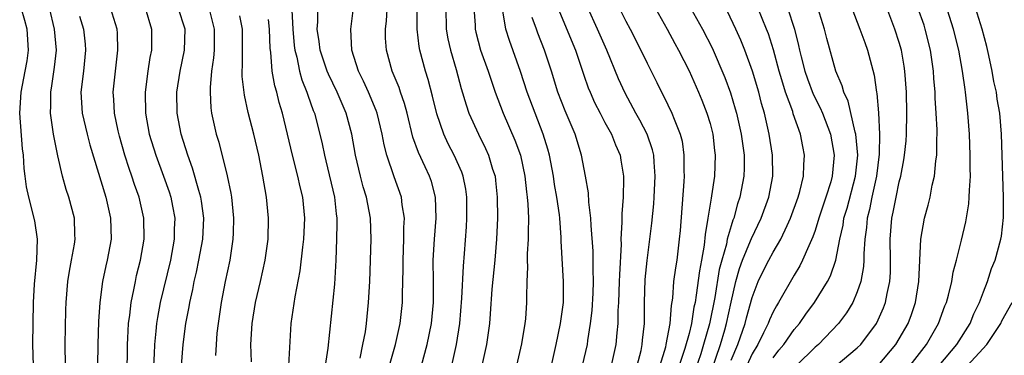
# Model space of a CAD drawing. Units: inches. Extents: x 2604000 to 2607000, y 1473848 to 1476000.
# Drawn here: x 2604493 to 2604587, y 1474904 to 1474936 of the extents above; entities that cross this region are included whole.
import ezdxf

# ---------------------------------------------------------------- set-up
doc = ezdxf.new("R2010")
doc.units = ezdxf.units.IN
doc.header["$MEASUREMENT"] = 0
doc.layers.add('LD26041473_2ft', color=22, linetype='Continuous')

msp = doc.modelspace()

# ---------------------------------------------------------------- linework, layer by layer
at = {"layer": 'LD26041473_2ft'}
for points, elevation in [([(2604531.531, 1474903), (2604532.074, 1474905), (2604532.481, 1474907), (2604532.682, 1474909), (2604532.693, 1474911), (2604532.671, 1474913), (2604532.776, 1474915), (2604532.948, 1474917), (2604532.891, 1474919), (2604532.488, 1474920.488), (2604532.311, 1474921), (2604531.881, 1474921.881), (2604531.253, 1474923.253), (2604530.725, 1474924.725), (2604530.171, 1474927), (2604529.929, 1474927.929), (2604529.556, 1474929), (2604529.424, 1474929.424), (2604528.747, 1474931), (2604528.205, 1474933), (2604528.135, 1474934.135), (2604528.128, 1474935), (2604528.211, 1474935.789), (2604528.393, 1474939)], 9742), ([(2604572.082, 1474938.082), (2604573.264, 1474935), (2604573.715, 1474933.715), (2604573.985, 1474933), (2604574.626, 1474930.626), (2604574.839, 1474929), (2604574.873, 1474928.873), (2604575.021, 1474927.021), (2604575.134, 1474925), (2604575.102, 1474923.102), (2604574.837, 1474921), (2604574.392, 1474919), (2604574.161, 1474917.839), (2604573.938, 1474917), (2604573.874, 1474916.126), (2604573.715, 1474915), (2604573.621, 1474913.621), (2604573.629, 1474913), (2604573.594, 1474912.406), (2604573.344, 1474911), (2604573, 1474909.989), (2604572.58, 1474909), (2604571.986, 1474908.014), (2604571.223, 1474907), (2604569.326, 1474905), (2604569, 1474904.729), (2604567.216, 1474903)], 9772), ([(2604494.636, 1474903), (2604494.577, 1474905), (2604494.587, 1474907), (2604494.622, 1474909), (2604494.73, 1474910.73), (2604494.957, 1474913), (2604495.015, 1474915), (2604494.764, 1474916.764), (2604494.179, 1474919), (2604493.979, 1474919.979), (2604493.824, 1474921), (2604493.734, 1474921.734), (2604493.666, 1474923), (2604493.593, 1474923.593), (2604493.317, 1474927), (2604493.448, 1474929), (2604493.853, 1474931), (2604494.018, 1474931.983), (2604494.153, 1474933), (2604494.033, 1474935), (2604493.822, 1474935.822), (2604493.473, 1474937)], 9718), ([(2604497.685, 1474903), (2604497.645, 1474905), (2604497.719, 1474908.281), (2604497.747, 1474909), (2604497.907, 1474911), (2604498.045, 1474911.955), (2604498.253, 1474913), (2604498.533, 1474914.533), (2604498.59, 1474915), (2604498.558, 1474915.442), (2604498.522, 1474917), (2604497.996, 1474919), (2604497.745, 1474919.745), (2604497.4, 1474921), (2604496.938, 1474922.938), (2604496.542, 1474925), (2604496.328, 1474926.328), (2604496.26, 1474927), (2604496.287, 1474927.714), (2604496.278, 1474929), (2604496.39, 1474929.611), (2604496.64, 1474931.361), (2604496.81, 1474933), (2604496.641, 1474935), (2604496.139, 1474937)], 9720), ([(2604503.504, 1474899), (2604503.562, 1474905), (2604503.61, 1474905.61), (2604503.678, 1474907), (2604503.8, 1474907.8), (2604503.923, 1474909), (2604504.183, 1474910.183), (2604504.322, 1474911), (2604504.444, 1474911.556), (2604504.818, 1474913), (2604505.16, 1474915), (2604505.13, 1474917), (2604504.669, 1474919), (2604504.226, 1474920.226), (2604503.987, 1474921), (2604503.724, 1474921.724), (2604503.334, 1474923), (2604502.817, 1474924.817), (2604502.695, 1474925.305), (2604502.341, 1474927), (2604502.281, 1474928.281), (2604502.225, 1474929), (2604502.431, 1474931), (2604502.668, 1474933), (2604502.612, 1474934.612), (2604502.58, 1474935), (2604501.961, 1474937)], 9724), ([(2604505.266, 1474937), (2604505.856, 1474935), (2604505.863, 1474933.863), (2604505.851, 1474933), (2604505.709, 1474932.291), (2604505.522, 1474931), (2604505.266, 1474929), (2604505.292, 1474927), (2604505.646, 1474925), (2604506.255, 1474923), (2604507, 1474921), (2604507.526, 1474919.526), (2604507.695, 1474919), (2604507.844, 1474918.156), (2604508.076, 1474917), (2604508.029, 1474915.971), (2604508.016, 1474915), (2604507.651, 1474913), (2604506.69, 1474909), (2604506.421, 1474907.579), (2604506.333, 1474907), (2604506.275, 1474906.275), (2604506.129, 1474905), (2604506.109, 1474904.109), (2604506.05, 1474903)], 9726), ([(2604508.709, 1474903), (2604508.858, 1474905), (2604509.132, 1474907), (2604509.434, 1474908.566), (2604509.496, 1474909), (2604509.778, 1474910.222), (2604509.926, 1474911), (2604510.136, 1474911.864), (2604510.376, 1474913), (2604510.731, 1474915), (2604510.831, 1474917), (2604510.621, 1474918.621), (2604510.556, 1474919), (2604510.355, 1474919.645), (2604509.762, 1474921.762), (2604509.311, 1474923), (2604508.687, 1474925), (2604508.29, 1474927), (2604508.268, 1474929), (2604508.594, 1474931), (2604509.007, 1474933), (2604509.049, 1474935), (2604508.383, 1474937)], 9728), ([(2604511.3, 1474937), (2604511.828, 1474935), (2604511.805, 1474933), (2604511.756, 1474932.244), (2604511.572, 1474931), (2604511.429, 1474929.429), (2604511.432, 1474929), (2604511.508, 1474927.508), (2604511.578, 1474927), (2604512.019, 1474925), (2604512.248, 1474924.248), (2604513.046, 1474921.046), (2604513.401, 1474919.401), (2604513.455, 1474919), (2604513.659, 1474917), (2604513.613, 1474915.613), (2604513.608, 1474915), (2604513.303, 1474913), (2604512.862, 1474911), (2604512.471, 1474909), (2604512.187, 1474907), (2604512.084, 1474906.084), (2604511.997, 1474905), (2604511.939, 1474903.939)], 9730), ([(2604519.198, 1474936.802), (2604519.3, 1474935), (2604519.437, 1474933.437), (2604519.494, 1474933), (2604519.683, 1474932.317), (2604519.943, 1474931), (2604520.162, 1474930.162), (2604520.646, 1474929), (2604520.724, 1474928.723), (2604521.251, 1474927.251), (2604521.359, 1474927), (2604521.877, 1474925), (2604522.086, 1474924.086), (2604522.308, 1474923), (2604522.454, 1474922.454), (2604523.26, 1474919), (2604523.422, 1474917.422), (2604523.488, 1474917), (2604523.5, 1474916.5), (2604523.469, 1474915), (2604523.39, 1474913), (2604523.258, 1474910.742), (2604522.646, 1474904.646), (2604522.383, 1474903)], 9736), ([(2604525.707, 1474903.707), (2604525.975, 1474905), (2604526.202, 1474906.202), (2604526.315, 1474907), (2604526.512, 1474909), (2604526.619, 1474911), (2604526.763, 1474915), (2604526.683, 1474917), (2604526.298, 1474919), (2604525.99, 1474919.99), (2604525.735, 1474921), (2604525.272, 1474923), (2604524.912, 1474925), (2604524.38, 1474927), (2604523.525, 1474929), (2604522.698, 1474930.698), (2604522.578, 1474931), (2604521.904, 1474933), (2604521.812, 1474933.812), (2604521.622, 1474935), (2604521.679, 1474935.679), (2604521.696, 1474937)], 9738), ([(2604528.496, 1474903), (2604529.084, 1474905), (2604529.527, 1474907), (2604529.734, 1474909), (2604529.736, 1474909.736), (2604529.797, 1474912.203), (2604529.788, 1474913), (2604529.875, 1474915), (2604529.874, 1474916.126), (2604529.928, 1474917), (2604529.712, 1474918.288), (2604529.642, 1474919), (2604528.936, 1474920.935), (2604528.234, 1474923), (2604527.983, 1474923.983), (2604527.796, 1474925), (2604527.327, 1474927), (2604527.245, 1474927.245), (2604526.515, 1474929), (2604526.04, 1474930.04), (2604525.553, 1474931), (2604524.922, 1474933), (2604524.821, 1474935), (2604525.083, 1474937)], 9740), ([(2604534.418, 1474903), (2604534.861, 1474905), (2604535.178, 1474907), (2604535.389, 1474909.39), (2604535.539, 1474912.461), (2604535.648, 1474913.648), (2604535.822, 1474916.178), (2604535.857, 1474917), (2604535.858, 1474919), (2604535.759, 1474919.759), (2604535.512, 1474921), (2604535.381, 1474921.381), (2604534.667, 1474923), (2604534.095, 1474924.095), (2604533.673, 1474925), (2604533, 1474926.919), (2604532.598, 1474928.598), (2604532.19, 1474930.19), (2604531.933, 1474931), (2604531.399, 1474933), (2604531.335, 1474933.335), (2604531.124, 1474935), (2604531.129, 1474937)], 9744), ([(2604533.867, 1474937), (2604533.9, 1474935), (2604534.063, 1474934.063), (2604534.293, 1474933), (2604534.838, 1474931.162), (2604535.331, 1474929.331), (2604535.785, 1474927.785), (2604536.063, 1474927), (2604536.968, 1474925), (2604537.646, 1474923.646), (2604537.932, 1474923), (2604538.315, 1474921.685), (2604538.544, 1474921), (2604538.598, 1474920.598), (2604538.756, 1474919), (2604538.764, 1474917), (2604538.696, 1474915), (2604538.531, 1474913), (2604538.249, 1474910.249), (2604538.089, 1474907.911), (2604538.007, 1474907), (2604537.725, 1474905), (2604537.28, 1474903)], 9746), ([(2604536.526, 1474937), (2604536.637, 1474935.363), (2604536.645, 1474935), (2604536.708, 1474934.708), (2604537.161, 1474933), (2604537.876, 1474931), (2604538.553, 1474929), (2604539.312, 1474927), (2604540.435, 1474924.435), (2604540.952, 1474923), (2604541.375, 1474921), (2604541.526, 1474919.526), (2604541.605, 1474919), (2604541.667, 1474918.332), (2604541.712, 1474917), (2604541.682, 1474915.682), (2604541.694, 1474915), (2604541.613, 1474913.613), (2604541.612, 1474913), (2604541.635, 1474912.365), (2604541.573, 1474911), (2604541.543, 1474909.543), (2604541.549, 1474909), (2604541.429, 1474907.429), (2604541.383, 1474907), (2604541.054, 1474905.054), (2604540.582, 1474903)], 9748), ([(2604544.524, 1474937), (2604546.196, 1474933), (2604547, 1474930.6), (2604547.411, 1474929.411), (2604547.577, 1474929), (2604548.017, 1474928.017), (2604548.535, 1474927), (2604549, 1474926.112), (2604549.617, 1474925), (2604549.998, 1474923.998), (2604550.433, 1474923), (2604550.52, 1474922.52), (2604550.751, 1474921), (2604550.768, 1474920.768), (2604550.719, 1474919), (2604550.593, 1474917.407), (2604550.616, 1474916.616), (2604550.519, 1474915), (2604550.529, 1474914.529), (2604550.369, 1474911.631), (2604550.363, 1474911), (2604550.278, 1474909), (2604550.226, 1474908.226), (2604550.209, 1474907), (2604550.115, 1474906.115), (2604550.029, 1474905), (2604549.583, 1474903)], 9754), ([(2604552.067, 1474903), (2604552.433, 1474904.433), (2604552.553, 1474905), (2604552.584, 1474905.416), (2604552.749, 1474907), (2604552.751, 1474909), (2604552.824, 1474911.176), (2604553.013, 1474912.987), (2604553.273, 1474915), (2604553.45, 1474916.55), (2604553.634, 1474918.366), (2604553.681, 1474919), (2604553.787, 1474921), (2604553.667, 1474922.333), (2604553.636, 1474923), (2604553.519, 1474923.519), (2604553.011, 1474925), (2604552.324, 1474926.324), (2604551.938, 1474927), (2604550.908, 1474928.908), (2604550.278, 1474930.277), (2604549.167, 1474933), (2604548.295, 1474935), (2604547.356, 1474937)], 9756), ([(2604550.361, 1474937), (2604551, 1474935.736), (2604551.405, 1474935), (2604552.401, 1474933), (2604553, 1474931.743), (2604553.923, 1474929.923), (2604554.374, 1474929), (2604554.596, 1474928.597), (2604555.376, 1474927), (2604555.583, 1474926.417), (2604556.165, 1474925), (2604556.331, 1474924.331), (2604556.516, 1474923), (2604556.5, 1474921.5), (2604556.523, 1474921), (2604556.497, 1474920.497), (2604556.149, 1474915.851), (2604556.074, 1474915), (2604555.824, 1474913), (2604555.704, 1474912.296), (2604555.535, 1474911), (2604555.413, 1474909.413), (2604555.288, 1474908.712), (2604555.174, 1474907), (2604554.806, 1474905), (2604554.745, 1474904.745), (2604554.211, 1474903)], 9758), ([(2604553.774, 1474937), (2604554.914, 1474935), (2604555.632, 1474933.632), (2604555.997, 1474933), (2604557, 1474931.008), (2604557.889, 1474929), (2604558.22, 1474928.221), (2604558.706, 1474927), (2604559, 1474926.001), (2604559.255, 1474925), (2604559.431, 1474923.431), (2604559.492, 1474923), (2604559.414, 1474921), (2604559.147, 1474919.147), (2604559.092, 1474918.908), (2604558.813, 1474917.187), (2604558.799, 1474917), (2604558.529, 1474915.471), (2604558.439, 1474914.439), (2604558.182, 1474913), (2604557.986, 1474912.014), (2604557.692, 1474909.692), (2604557.569, 1474909), (2604557.464, 1474908.536), (2604557.233, 1474907), (2604557, 1474906.051), (2604556.608, 1474904.608), (2604556.066, 1474903)], 9760), ([(2604557.138, 1474937), (2604558.28, 1474935), (2604559.213, 1474933.213), (2604560.397, 1474930.397), (2604560.93, 1474928.93), (2604561.402, 1474927.402), (2604561.505, 1474927), (2604561.956, 1474925), (2604562.237, 1474923), (2604562.243, 1474921.757), (2604562.222, 1474921), (2604561.843, 1474919), (2604561.624, 1474918.376), (2604561.251, 1474917), (2604561.174, 1474916.827), (2604561, 1474916.283), (2604560.631, 1474915), (2604560.551, 1474914.551), (2604560.106, 1474913), (2604559.88, 1474912.121), (2604559.451, 1474909.452), (2604558.96, 1474906.96), (2604558.387, 1474905), (2604558.108, 1474904.108), (2604557.544, 1474902.456)], 9762), ([(2604561, 1474903.52), (2604561.627, 1474905), (2604562.345, 1474907), (2604562.472, 1474907.528), (2604563, 1474909.458), (2604563.583, 1474911), (2604564.045, 1474911.955), (2604564.585, 1474913), (2604565, 1474913.762), (2604565.719, 1474915), (2604566.322, 1474916.322), (2604566.652, 1474917), (2604567.389, 1474919), (2604567.548, 1474919.547), (2604567.898, 1474921), (2604567.92, 1474922.08), (2604567.992, 1474923), (2604567.818, 1474923.818), (2604567.596, 1474925), (2604566.921, 1474926.921), (2604566.862, 1474927.139), (2604566.174, 1474929), (2604565.832, 1474930.168), (2604565.561, 1474931), (2604565.026, 1474933.026), (2604564.547, 1474934.547), (2604564.377, 1474935), (2604563.553, 1474937)], 9766), ([(2604566.352, 1474937), (2604567.03, 1474935), (2604567.423, 1474933.423), (2604567.504, 1474933), (2604567.66, 1474932.34), (2604568, 1474931), (2604568.261, 1474930.261), (2604568.811, 1474928.81), (2604569.488, 1474927.488), (2604569.69, 1474927), (2604570.461, 1474925), (2604570.819, 1474923), (2604570.62, 1474921), (2604570.479, 1474920.478), (2604570.029, 1474919), (2604569.359, 1474917), (2604569, 1474915.853), (2604568.78, 1474915.22), (2604568.382, 1474914.382), (2604567.804, 1474913), (2604567.537, 1474912.463), (2604567, 1474911.602), (2604565.514, 1474909), (2604565.314, 1474908.686), (2604565, 1474908.093), (2604564.659, 1474907.341), (2604564.539, 1474907), (2604564.098, 1474906.098), (2604563.535, 1474905), (2604563, 1474904.1), (2604562.508, 1474903)], 9768), ([(2604565, 1474903.741), (2604565.553, 1474904.447), (2604566.027, 1474905), (2604567, 1474906.411), (2604567.499, 1474907), (2604568.115, 1474907.885), (2604568.946, 1474909), (2604570.184, 1474911), (2604570.464, 1474911.536), (2604570.96, 1474913), (2604571.339, 1474915), (2604571.651, 1474916.35), (2604571.738, 1474917), (2604572.031, 1474917.968), (2604572.831, 1474921), (2604573.043, 1474923), (2604572.869, 1474925), (2604572.808, 1474925.192), (2604572.133, 1474928.133), (2604571.721, 1474929), (2604571.581, 1474929.581), (2604570.967, 1474931), (2604570.101, 1474934.101), (2604569.894, 1474935), (2604569.258, 1474937)], 9770), ([(2604571.005, 1474903), (2604573, 1474904.668), (2604573.333, 1474905), (2604574.838, 1474907), (2604575, 1474907.326), (2604575.512, 1474908.488), (2604575.701, 1474909), (2604575.847, 1474909.847), (2604576.106, 1474911), (2604576.158, 1474911.842), (2604576.173, 1474913), (2604576.132, 1474915), (2604576.286, 1474917), (2604576.425, 1474917.575), (2604576.691, 1474919), (2604577, 1474920.461), (2604577.143, 1474921), (2604577.444, 1474922.556), (2604577.509, 1474923), (2604577.643, 1474924.357), (2604577.688, 1474925), (2604577.721, 1474927), (2604577.675, 1474929), (2604577.532, 1474931), (2604577.466, 1474931.466), (2604577.201, 1474933), (2604577, 1474933.718), (2604576.593, 1474935), (2604575.802, 1474937)], 9774), ([(2604574.978, 1474903), (2604576.666, 1474905), (2604577, 1474905.539), (2604577.834, 1474907), (2604578.148, 1474907.852), (2604578.536, 1474909), (2604578.857, 1474911), (2604579.042, 1474915), (2604579.396, 1474917), (2604579.75, 1474918.25), (2604579.927, 1474919), (2604580.135, 1474920.135), (2604580.351, 1474921), (2604580.476, 1474922.476), (2604580.562, 1474923), (2604580.569, 1474924.569), (2604580.601, 1474925), (2604580.602, 1474925.398), (2604580.526, 1474927), (2604580.425, 1474928.425), (2604580.405, 1474929), (2604580.289, 1474930.289), (2604580.242, 1474931), (2604579.958, 1474933), (2604579.477, 1474935), (2604579.361, 1474935.36), (2604578.779, 1474937)], 9776), ([(2604578.037, 1474903), (2604579.584, 1474905), (2604580.732, 1474907), (2604581.337, 1474908.663), (2604581.48, 1474909), (2604581.672, 1474909.672), (2604581.988, 1474911), (2604582.124, 1474911.875), (2604582.435, 1474913), (2604582.921, 1474914.921), (2604583.324, 1474916.676), (2604583.613, 1474918.387), (2604583.663, 1474919), (2604583.67, 1474919.67), (2604583.767, 1474921), (2604583.748, 1474921.747), (2604583.755, 1474923), (2604583.67, 1474925), (2604583.523, 1474927), (2604583.311, 1474929), (2604583.262, 1474929.262), (2604583.028, 1474931), (2604582.666, 1474933), (2604582.17, 1474935), (2604581.407, 1474937.407)], 9778), ([(2604580.801, 1474903), (2604582.471, 1474905), (2604583.734, 1474907), (2604584.097, 1474907.903), (2604584.633, 1474909), (2604585, 1474909.991), (2604585.398, 1474911), (2604585.79, 1474912.21), (2604586.119, 1474913), (2604586.665, 1474915), (2604586.716, 1474915.284), (2604586.912, 1474917.088), (2604586.915, 1474919), (2604586.798, 1474923), (2604586.72, 1474925), (2604586.554, 1474927), (2604586.321, 1474928.321), (2604586.242, 1474929), (2604585.996, 1474929.996), (2604585.829, 1474931), (2604585.524, 1474932.476), (2604585.325, 1474933.326), (2604584.893, 1474935), (2604584.239, 1474937)], 9780), ([(2604499, 1474936.231), (2604499.387, 1474935), (2604499.549, 1474933.549), (2604499.59, 1474933), (2604499.386, 1474931), (2604499.14, 1474929), (2604499.261, 1474927), (2604499.722, 1474925), (2604499.989, 1474923.989), (2604501.504, 1474919), (2604501.971, 1474917), (2604502.018, 1474915), (2604501.64, 1474913), (2604501.515, 1474912.485), (2604501.194, 1474911), (2604500.946, 1474909), (2604500.827, 1474907.174), (2604500.739, 1474905), (2604500.734, 1474903)], 9722), ([(2604515.357, 1474903.357), (2604515.301, 1474905), (2604515.42, 1474907), (2604515.759, 1474909), (2604516.238, 1474911), (2604516.683, 1474913), (2604516.948, 1474915), (2604516.979, 1474917), (2604516.785, 1474919), (2604516.455, 1474921), (2604516.33, 1474921.67), (2604516.065, 1474923), (2604515.588, 1474925), (2604515.054, 1474927.054), (2604514.693, 1474928.693), (2604514.487, 1474930.487), (2604514.483, 1474931), (2604514.517, 1474931.483), (2604514.501, 1474935), (2604514.268, 1474936.268)], 9732), ([(2604518.909, 1474903), (2604519.143, 1474907), (2604519.521, 1474909.521), (2604520.006, 1474911.994), (2604520.245, 1474914.245), (2604520.341, 1474915), (2604520.451, 1474917), (2604520.258, 1474919), (2604519.996, 1474919.996), (2604519.779, 1474921), (2604519.274, 1474923), (2604518.811, 1474925), (2604518.311, 1474927), (2604518.004, 1474928.004), (2604517.767, 1474929), (2604517.588, 1474929.588), (2604517.352, 1474931), (2604517.206, 1474932.793), (2604517.154, 1474933.154), (2604517.095, 1474935), (2604517, 1474935.893)], 9734), ([(2604543.902, 1474903), (2604544.373, 1474905), (2604544.785, 1474907), (2604545.045, 1474909), (2604545.057, 1474911), (2604544.824, 1474914.824), (2604544.821, 1474915.179), (2604544.693, 1474917), (2604544.659, 1474917.341), (2604544.423, 1474919), (2604544.208, 1474920.208), (2604544.09, 1474921), (2604543.712, 1474923), (2604543.564, 1474923.564), (2604543.133, 1474925), (2604542.347, 1474927), (2604541.595, 1474929), (2604540.953, 1474930.953), (2604539.909, 1474933.909), (2604539.58, 1474935), (2604539.285, 1474936.715)], 9750), ([(2604546.871, 1474903), (2604547.334, 1474905), (2604547.377, 1474905.377), (2604547.629, 1474907), (2604547.767, 1474908.233), (2604547.868, 1474909.868), (2604547.91, 1474911), (2604547.873, 1474912.127), (2604547.882, 1474913), (2604547.863, 1474913.863), (2604547.689, 1474916.311), (2604547.67, 1474917), (2604547.478, 1474918.522), (2604547.433, 1474919.433), (2604547.148, 1474921), (2604546.762, 1474923), (2604546.153, 1474925), (2604545.21, 1474927.21), (2604544.522, 1474929), (2604543.898, 1474931), (2604543.25, 1474933), (2604542.619, 1474934.619), (2604542.492, 1474935), (2604542.083, 1474936.083)], 9752), ([(2604558.711, 1474901.289), (2604559.979, 1474905), (2604560.403, 1474906.403), (2604560.575, 1474907), (2604561, 1474909.03), (2604561.444, 1474911), (2604561.784, 1474912.216), (2604562.075, 1474913), (2604562.86, 1474914.859), (2604562.932, 1474915.068), (2604563.856, 1474917), (2604564.575, 1474919), (2604564.965, 1474921), (2604564.939, 1474923), (2604564.626, 1474925), (2604564.171, 1474927), (2604563.906, 1474927.906), (2604563.629, 1474929), (2604563.032, 1474931), (2604562.305, 1474933), (2604561.935, 1474933.935), (2604561.454, 1474935), (2604560.651, 1474936.651)], 9764), ([(2604583.484, 1474903), (2604585.335, 1474905), (2604586.662, 1474907), (2604586.766, 1474907.234), (2604587.727, 1474909)], 9782)]:
    msp.add_lwpolyline(points, dxfattribs=dict(at, elevation=elevation))

doc.saveas('drawing.dxf')
